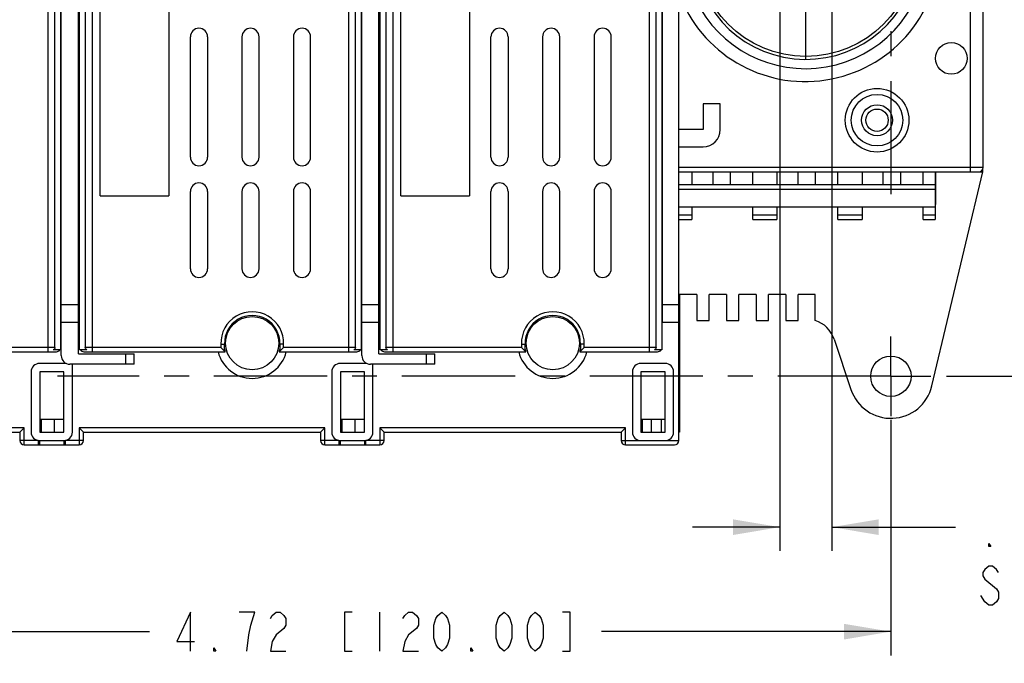
# Model space of a CAD drawing. Units: inches. Extents: x 0 to 23.8, y 0 to 17.
# Drawn here: x 3.6 to 7.5, y 7.5 to 10.1 of the extents above; entities that cross this region are included whole.
import ezdxf

# ---------------------------------------------------------------- set-up
doc = ezdxf.new("R2010")
doc.units = ezdxf.units.IN
doc.header["$LTSCALE"] = 1.21
doc.header["$MEASUREMENT"] = 0
doc.linetypes.add('CENTER', pattern=[0.6, 0.375, -0.075, 0.075, -0.075])
doc.layers.get('0').update_dxf_attribs({"linetype": 'CONTINUOUS'})
doc.layers.add('AXIS_PART', color=7, linetype='CONTINUOUS')
doc.styles.get("Standard").update_dxf_attribs({"font": 'txt', "width": 0.8})
doc.dimstyles.new('DIMSTYLE_1', dxfattribs={"dimtxt": 0.15625, "dimasz": 0.1875, "dimexe": 0.095, "dimexo": 0.0625, "dimgap": 0.078125, "dimtad": 0, "dimtih": 1, "dimtoh": 1, "dimlfac": 1.142857, "dimzin": 4, "dimdsep": 46, "dimtxsty": 'Standard', "dimblk": '_FILLED', "dimblk1": '_FILLED', "dimblk2": '_FILLED', "dimcen": 0.09, "dimazin": 1, "dimtp": 0.05, "dimtm": 0.05, "dimtfac": 1, "dimtofl": 0, "dimtmove": 0, "dimatfit": 3, "dimldrblk": '_FILLED', "dimfxl": 1, "dimtolj": 1, "dimtzin": 4, "dimarcsym": 0})
doc.dimstyles.new('DIMSTYLE_2', dxfattribs={"dimtxt": 0.15625, "dimasz": 0.1875, "dimexe": 0.095, "dimexo": 0.0625, "dimgap": 0.078125, "dimtad": 0, "dimtih": 1, "dimtoh": 1, "dimlfac": 1.142857, "dimzin": 4, "dimdsep": 46, "dimtxsty": 'Standard', "dimblk": '_FILLED', "dimblk1": '_FILLED', "dimblk2": '_FILLED', "dimcen": 0.09, "dimazin": 1, "dimtp": 0.05, "dimtm": 0.05, "dimtfac": 1, "dimtofl": 0, "dimtmove": 0, "dimatfit": 3, "dimldrblk": '_FILLED', "dimfxl": 1, "dimtolj": 1, "dimtzin": 4, "dimarcsym": 0})

# ---------------------------------------------------------------- blocks, each defined once
blk = doc.blocks.new('_FILLED')
at = {"color": 0, "linetype": 'ByBlock'}
blk.add_solid([(0, 0), (-1, 0.167), (-1, -0.167)], dxfattribs=at)
blk = doc.blocks.new('*D5')
at = {"color": 2, "linetype": 'Continuous', "transparency": 16777216}
for p, q in [((7.0576, 8.4503), (7.0576, 7.5059)), ((2.9237, 8.4047), (2.9237, 7.5059)), ((2.9237, 7.6009), (4.0844, 7.6009)), ((7.0576, 7.6009), (5.8969, 7.6009))]:
    blk.add_line(p, q, dxfattribs=at)
at = {"color": 2, "linetype": 'Continuous', "transparency": 16777216, "xscale": 0.1875, "yscale": 0.1875, "zscale": 0.1875, "rotation": 180}
blk.add_blockref('_FILLED', (2.9237, 7.6009), dxfattribs=at)
at = {"color": 2, "linetype": 'Continuous', "transparency": 16777216, "xscale": 0.1875, "yscale": 0.1875, "zscale": 0.1875}
blk.add_blockref('_FILLED', (7.0576, 7.6009), dxfattribs=at)
at = {"color": 2, "linetype": 'Continuous', "transparency": 16777216, "insert": (4.9906, 7.679), "char_height": 0.15625, "width": 2.484375, "attachment_point": 2, "line_spacing_factor": 0.9}
blk.add_mtext('{\\ftxt;\\W0.0001;\\H0.0001;\\~}{\\ftxt;\\W3.2;\\H0.15625; }{\\ftxt;\\W0.0001;\\H0.0001;\\~}{\\ftxt;\\W0.0001;\\H0.0001;\\~}{\\ftxt;\\W0.8;\\H0.15625; }{\\ftxt;\\W0.0001;\\H0.0001;\\~}{\\ftxt;\\W0.0001;\\H0.0001;\\~}{\\ftxt;\\W4.8;\\H0.15625; }{\\ftxt;\\W0.0001;\\H0.0001;\\~}{\\ftxt;\\W0.0001;\\H0.0001;\\~}{\\ftxt;\\W0.8;\\H0.15625; }{\\ftxt;\\W0.0001;\\H0.0001;\\~}', dxfattribs=at)
blk = doc.blocks.new('*D6')
at = {"color": 2, "linetype": 'Continuous', "transparency": 16777216}
for p, q in [((7.2685, 12.07), (8.9628, 12.07)), ((8.8678, 12.07), (8.8678, 10.5038)), ((8.8678, 8.6251), (8.8678, 9.957)), ((7.28, 8.6251), (8.9628, 8.6251))]:
    blk.add_line(p, q, dxfattribs=at)
at = {"color": 2, "linetype": 'Continuous', "transparency": 16777216, "xscale": 0.1875, "yscale": 0.1875, "zscale": 0.1875}
for p, rotation in [((8.8678, 12.07), 90), ((8.8678, 8.6251), 270)]:
    blk.add_blockref('_FILLED', p, dxfattribs=dict(at, rotation=rotation))
at = {"color": 2, "linetype": 'Continuous', "transparency": 16777216, "insert": (8.6178, 10.4257), "char_height": 0.15625, "width": 1.5, "attachment_point": 2, "line_spacing_factor": 0.9}
blk.add_mtext('{\\ftxt;\\W0.0001;\\H0.0001;\\~}{\\ftxt;\\W3.2;\\H0.15625; }{\\ftxt;\\W0.0001;\\H0.0001;\\~}\\P{\\ftxt;\\W0.0001;\\H0.0001;\\~}{\\ftxt;\\W0.8;\\H0.15625; }{\\ftxt;\\W0.0001;\\H0.0001;\\~}{\\ftxt;\\W0.0001;\\H0.0001;\\~}{\\ftxt;\\W4.8;\\H0.15625; }{\\ftxt;\\W0.0001;\\H0.0001;\\~}{\\ftxt;\\W0.0001;\\H0.0001;\\~}{\\ftxt;\\W0.8;\\H0.15625; }{\\ftxt;\\W0.0001;\\H0.0001;\\~}', dxfattribs=at)
blk = doc.blocks.new('*D7')
at = {"color": 2, "linetype": 'Continuous', "transparency": 16777216}
for p, q in [((6.6123, 10.1809), (6.6123, 7.9249)), ((6.8207, 10.1809), (6.8207, 7.9249)), ((6.6123, 8.0199), (6.2623, 8.0199)), ((6.8207, 8.0199), (7.3172, 8.0199))]:
    blk.add_line(p, q, dxfattribs=at)
at = {"color": 2, "linetype": 'Continuous', "transparency": 16777216, "xscale": 0.1875, "yscale": 0.1875, "zscale": 0.1875}
blk.add_blockref('_FILLED', (6.6123, 8.0199), dxfattribs=at)
at = {"color": 2, "linetype": 'Continuous', "transparency": 16777216, "xscale": 0.1875, "yscale": 0.1875, "zscale": 0.1875, "rotation": 180}
blk.add_blockref('_FILLED', (6.8207, 8.0199), dxfattribs=at)
at = {"color": 2, "linetype": 'Continuous', "transparency": 16777216, "insert": (7.3953, 8.098), "char_height": 0.15625, "width": 1.921875, "attachment_point": 1, "line_spacing_factor": 0.9}
blk.add_mtext('{\\ftxt;\\W0.0001;\\H0.0001;\\~}{\\ftxt;\\W2.4;\\H0.15625; }{\\ftxt;\\W0.0001;\\H0.0001;\\~}{\\ftxt;\\W0.0001;\\H0.0001;\\~}{\\ftxt;\\W0.8;\\H0.15625; }{\\ftxt;\\W0.0001;\\H0.0001;\\~}{\\ftxt;\\W0.0001;\\H0.0001;\\~}{\\ftxt;\\W3.2;\\H0.15625; }{\\ftxt;\\W0.0001;\\H0.0001;\\~}{\\ftxt;\\W0.0001;\\H0.0001;\\~}{\\ftxt;\\W0.8;\\H0.15625; }{\\ftxt;\\W0.0001;\\H0.0001;\\~}\\P{\\ftxt;\\W0.0001;\\H0.0001;\\~}{\\ftxt;\\W7.2;\\H0.15625; }{\\ftxt;\\W0.0001;\\H0.0001;\\~}', dxfattribs=at)

msp = doc.modelspace()

# ---------------------------------------------------------------- linework, layer by layer
at = {"color": 7, "linetype": 'Continuous'}
for p, q in [((3.6761, 11.9718), (3.6761, 8.7233)), ((3.7299, 8.7078), (3.7299, 11.9873)), ((3.7988, 8.7147), (3.7988, 11.9805)), ((3.8552, 8.7233), (3.8552, 11.9718)), ((4.8818, 11.9718), (4.8818, 8.7233)), ((4.9356, 8.7078), (4.9356, 11.9873)), ((5.0045, 8.7147), (5.0045, 11.9805)), ((5.0609, 8.7233), (5.0609, 11.9718)), ((6.0875, 11.9718), (6.0875, 8.7233)), ((3.7046, 8.7405), (3.7046, 11.9546)), ((3.7278, 11.9645), (3.7278, 8.7304)), ((3.8035, 8.7304), (3.8035, 11.9645)), ((3.8267, 11.9546), (3.8267, 8.7405)), ((4.9104, 8.7405), (4.9104, 11.9546)), ((4.9335, 11.9645), (4.9335, 8.7304)), ((5.0093, 8.7304), (5.0093, 11.9645)), ((5.0324, 11.9546), (5.0324, 8.7405)), ((6.1161, 8.7405), (6.1161, 11.9546)), ((6.1392, 11.9645), (6.1392, 8.7304)), ((6.1413, 8.8422), (6.1413, 11.853)), ((3.8862, 9.3486), (3.8862, 11.3466)), ((4.1618, 11.3466), (4.1618, 9.3486)), ((5.0919, 9.3486), (5.0919, 11.3466)), ((5.3675, 11.3466), (5.3675, 9.3486)), ((7.3759, 11.2501), (7.3759, 9.445)), ((7.4276, 9.4622), (7.4276, 11.2329)), ((6.2068, 8.3668), (6.2068, 10.7903)), ((3.7988, 9.9686), (3.8035, 9.9686)), ((4.2479, 9.5036), (4.2479, 9.9859)), ((4.3168, 9.9859), (4.3168, 9.5036)), ((4.4546, 9.9859), (4.4546, 9.5036)), ((4.5235, 9.5036), (4.5235, 9.9859)), ((4.6613, 9.9859), (4.6613, 9.5036)), ((4.7302, 9.5036), (4.7302, 9.9859)), ((5.0045, 9.9686), (5.0093, 9.9686)), ((5.4536, 9.5036), (5.4536, 9.9859)), ((5.5225, 9.9859), (5.5225, 9.5036)), ((5.6603, 9.9859), (5.6603, 9.5036)), ((5.7292, 9.5036), (5.7292, 9.9859)), ((5.867, 9.9859), (5.867, 9.5036)), ((5.9359, 9.5036), (5.9359, 9.9859)), ((3.8035, 9.917), (3.7988, 9.917)), ((5.0093, 9.917), (5.0045, 9.917)), ((6.3734, 9.7172), (6.3045, 9.7172)), ((6.3045, 9.7172), (6.3045, 9.6138)), ((6.3734, 9.6138), (6.3734, 9.7172)), ((6.3045, 9.6138), (6.2068, 9.6138)), ((3.7988, 9.538), (3.8035, 9.538)), ((5.0045, 9.538), (5.0093, 9.538)), ((6.2068, 9.5449), (6.3045, 9.5449)), ((3.7299, 9.495), (3.7278, 9.495)), ((3.8035, 9.4864), (3.7988, 9.4864)), ((4.9356, 9.495), (4.9335, 9.495)), ((5.0093, 9.4864), (5.0045, 9.4864)), ((6.1413, 9.495), (6.1392, 9.495)), ((7.4276, 9.4622), (6.2068, 9.4622)), ((6.2068, 9.445), (7.4262, 9.445)), ((6.2597, 9.445), (6.2597, 9.393)), ((6.3445, 9.393), (6.3445, 9.445)), ((6.4134, 9.445), (6.4134, 9.393)), ((6.5043, 9.393), (6.5043, 9.445)), ((6.6008, 9.445), (6.6008, 9.393)), ((6.6855, 9.393), (6.6855, 9.445)), ((6.7544, 9.445), (6.7544, 9.393)), ((6.8454, 9.393), (6.8454, 9.445)), ((6.9418, 9.445), (6.9418, 9.393)), ((7.0266, 9.393), (7.0266, 9.445)), ((7.0955, 9.445), (7.0955, 9.393)), ((7.1864, 9.393), (7.1864, 9.445)), ((7.2218, 8.5861), (7.4262, 9.445)), ((7.2346, 9.445), (7.2346, 9.253)), ((7.2367, 9.445), (7.2367, 9.3141)), ((7.4262, 9.445), (7.4262, 9.4555)), ((3.7278, 9.3916), (3.7299, 9.3916)), ((4.2479, 9.0558), (4.2479, 9.3658)), ((4.3168, 9.3658), (4.3168, 9.0558)), ((4.4546, 9.3658), (4.4546, 9.0558)), ((4.5235, 9.0558), (4.5235, 9.3658)), ((4.6613, 9.3658), (4.6613, 9.0558)), ((4.7302, 9.0558), (4.7302, 9.3658)), ((4.9335, 9.3916), (4.9356, 9.3916)), ((5.4536, 9.0558), (5.4536, 9.3658)), ((5.5225, 9.3658), (5.5225, 9.0558)), ((5.6603, 9.3658), (5.6603, 9.0558)), ((5.7292, 9.0558), (5.7292, 9.3658)), ((5.867, 9.3658), (5.867, 9.0558)), ((5.9359, 9.0558), (5.9359, 9.3658)), ((6.1392, 9.3916), (6.1413, 9.3916)), ((7.2346, 9.393), (6.2068, 9.393)), ((7.2346, 9.3736), (6.2068, 9.3736)), ((3.8862, 9.3486), (4.1618, 9.3486)), ((5.0919, 9.3486), (5.3675, 9.3486)), ((7.2367, 9.3382), (7.2346, 9.3382)), ((6.2068, 9.3047), (7.2346, 9.3047)), ((6.2597, 9.3047), (6.2597, 9.253)), ((6.5043, 9.253), (6.5043, 9.3047)), ((6.6008, 9.3047), (6.6008, 9.253)), ((6.8454, 9.253), (6.8454, 9.3047)), ((6.9418, 9.3047), (6.9418, 9.253)), ((7.1864, 9.253), (7.1864, 9.3047)), ((7.2346, 9.3141), (7.2367, 9.3141)), ((6.2597, 9.2703), (6.2068, 9.2703)), ((6.2068, 9.253), (6.2597, 9.253)), ((6.6008, 9.2703), (6.5043, 9.2703)), ((6.5043, 9.253), (6.6008, 9.253)), ((6.9418, 9.2703), (6.8454, 9.2703)), ((6.8454, 9.253), (6.9418, 9.253)), ((7.2346, 9.2703), (7.1864, 9.2703)), ((7.1864, 9.253), (7.2346, 9.253)), ((3.8035, 9.0403), (3.7988, 9.0403)), ((3.7988, 9.0071), (3.8035, 9.0071)), ((5.0045, 9.0403), (5.0093, 9.0403)), ((5.0093, 9.0156), (5.0045, 9.0156)), ((3.7988, 8.9886), (3.8035, 8.9886)), ((5.0045, 8.9991), (5.0093, 8.9991)), ((5.0045, 8.9886), (5.0093, 8.9886)), ((6.279, 8.9524), (6.2101, 8.9524)), ((6.2101, 8.9524), (6.2101, 8.4012)), ((6.279, 8.9524), (6.279, 8.8491)), ((6.3979, 8.9524), (6.329, 8.9524)), ((6.329, 8.8491), (6.329, 8.9524)), ((6.3979, 8.9524), (6.3979, 8.8491)), ((6.5167, 8.9524), (6.4478, 8.9524)), ((6.4478, 8.8491), (6.4478, 8.9524)), ((6.5167, 8.9524), (6.5167, 8.8491)), ((6.6356, 8.9524), (6.5667, 8.9524)), ((6.5667, 8.8491), (6.5667, 8.9524)), ((6.6356, 8.9524), (6.6356, 8.8491)), ((6.7544, 8.9524), (6.6855, 8.9524)), ((6.6855, 8.8491), (6.6855, 8.9524)), ((6.7544, 8.8491), (6.7544, 8.9524)), ((3.7988, 8.9111), (3.7299, 8.9111)), ((5.0045, 8.9111), (4.9356, 8.9111)), ((6.2068, 8.9111), (6.1413, 8.9111)), ((6.279, 8.8491), (6.329, 8.8491)), ((6.3979, 8.8491), (6.4478, 8.8491)), ((6.5167, 8.8491), (6.5667, 8.8491)), ((6.6356, 8.8491), (6.6855, 8.8491)), ((3.7299, 8.8422), (3.7988, 8.8422)), ((4.9356, 8.8422), (5.0045, 8.8422)), ((6.1413, 8.8422), (6.2068, 8.8422)), ((6.8301, 8.7731), (6.8975, 8.5716)), ((3.7046, 8.7405), (3.416, 8.7405)), ((3.7278, 8.7304), (3.6982, 8.7304)), ((3.8331, 8.7304), (3.8035, 8.7304)), ((4.3702, 8.7405), (3.8267, 8.7405)), ((4.3702, 8.7541), (4.3851, 8.7543)), ((4.3702, 8.7541), (4.3702, 8.7405)), ((4.3702, 8.7405), (4.3874, 8.7233)), ((4.3851, 8.7304), (4.3851, 8.7543)), ((4.3851, 8.7304), (4.3874, 8.7304)), ((4.3874, 8.7233), (4.3874, 8.7304)), ((4.6217, 8.7405), (4.6045, 8.7233)), ((4.6045, 8.7304), (4.6068, 8.7304)), ((4.6045, 8.7304), (4.6045, 8.7233)), ((4.6217, 8.7541), (4.6068, 8.7543)), ((4.6068, 8.7543), (4.6068, 8.7304)), ((4.6217, 8.7405), (4.6217, 8.7541)), ((4.9104, 8.7405), (4.6217, 8.7405)), ((4.9335, 8.7304), (4.9039, 8.7304)), ((5.0388, 8.7304), (5.0093, 8.7304)), ((5.5759, 8.7405), (5.0324, 8.7405)), ((5.5759, 8.7541), (5.5909, 8.7543)), ((5.5759, 8.7541), (5.5759, 8.7405)), ((5.5759, 8.7405), (5.5932, 8.7233)), ((5.5909, 8.7304), (5.5909, 8.7543)), ((5.5909, 8.7304), (5.5932, 8.7304)), ((5.5932, 8.7233), (5.5932, 8.7304)), ((5.8274, 8.7405), (5.8102, 8.7233)), ((5.8102, 8.7304), (5.8125, 8.7304)), ((5.8102, 8.7304), (5.8102, 8.7233)), ((5.8274, 8.7541), (5.8125, 8.7543)), ((5.8125, 8.7543), (5.8125, 8.7304)), ((5.8274, 8.7405), (5.8274, 8.7541)), ((6.1161, 8.7405), (5.8274, 8.7405)), ((6.1392, 8.7304), (6.1096, 8.7304)), ((3.3988, 8.7233), (3.7105, 8.7233)), ((3.7988, 8.7147), (4.0227, 8.7147)), ((3.8208, 8.7233), (4.3874, 8.7233)), ((3.9883, 8.7147), (3.9883, 8.6734)), ((4.0227, 8.6734), (4.0227, 8.7147)), ((4.6045, 8.7233), (4.9162, 8.7233)), ((5.0045, 8.7147), (5.2285, 8.7147)), ((5.0265, 8.7233), (5.5932, 8.7233)), ((5.194, 8.7147), (5.194, 8.6734)), ((5.2285, 8.6734), (5.2285, 8.7147)), ((5.8102, 8.7233), (6.1219, 8.7233)), ((3.7494, 8.6768), (3.6438, 8.6768)), ((4.0227, 8.6734), (3.7644, 8.6734)), ((3.7747, 8.4012), (3.7747, 8.6734)), ((4.9551, 8.6768), (4.8495, 8.6768)), ((5.2285, 8.6734), (4.9701, 8.6734)), ((4.9804, 8.4012), (4.9804, 8.6734)), ((6.1517, 8.6768), (6.0552, 8.6768)), ((3.6094, 8.6424), (3.6094, 8.4012)), ((3.7403, 8.6424), (3.6438, 8.6424)), ((3.6438, 8.6424), (3.6438, 8.4012)), ((3.7403, 8.4012), (3.7403, 8.6424)), ((4.8151, 8.6424), (4.8151, 8.4012)), ((4.946, 8.6424), (4.8495, 8.6424)), ((4.8495, 8.6424), (4.8495, 8.4012)), ((4.946, 8.4012), (4.946, 8.6424)), ((6.0208, 8.6424), (6.0208, 8.4012)), ((6.1517, 8.6424), (6.0552, 8.6424)), ((6.0552, 8.6424), (6.0552, 8.4012)), ((6.1517, 8.4012), (6.1517, 8.6424)), ((6.1861, 8.4012), (6.1861, 8.6424)), ((3.6438, 8.4531), (3.7403, 8.4531)), ((3.6506, 8.4012), (3.6506, 8.4531)), ((3.7023, 8.4531), (3.7023, 8.4012)), ((4.8495, 8.4531), (4.946, 8.4531)), ((4.8563, 8.4012), (4.8563, 8.4531)), ((4.908, 8.4531), (4.908, 8.4012)), ((6.0552, 8.4531), (6.1517, 8.4531)), ((6.062, 8.4012), (6.062, 8.4531)), ((6.0965, 8.4531), (6.0965, 8.4012)), ((6.1378, 8.4012), (6.1378, 8.4531)), ((3.5818, 8.4184), (2.8033, 8.4184)), ((3.5818, 8.4184), (3.5645, 8.4012)), ((3.5818, 8.3501), (3.5818, 8.4184)), ((3.8022, 8.4184), (3.8195, 8.4012)), ((4.7875, 8.4184), (3.8022, 8.4184)), ((3.8022, 8.4184), (3.8022, 8.3501)), ((4.7875, 8.4184), (4.7702, 8.4012)), ((4.7875, 8.3501), (4.7875, 8.4184)), ((5.9932, 8.4184), (5.0079, 8.4184)), ((5.0079, 8.4184), (5.0252, 8.4012)), ((5.0079, 8.4184), (5.0079, 8.3501)), ((5.9932, 8.4184), (5.976, 8.4012)), ((5.9932, 8.3496), (5.9932, 8.4184)), ((2.6861, 8.4012), (3.5645, 8.4012)), ((3.5645, 8.4012), (3.5645, 8.3674)), ((3.6438, 8.4012), (3.7403, 8.4012)), ((3.8195, 8.4012), (4.7702, 8.4012)), ((3.8195, 8.3674), (3.8195, 8.4012)), ((4.7702, 8.4012), (4.7702, 8.3674)), ((4.8495, 8.4012), (4.946, 8.4012)), ((5.0252, 8.4012), (5.976, 8.4012)), ((5.0252, 8.3674), (5.0252, 8.4012)), ((5.976, 8.4012), (5.976, 8.3668)), ((6.0552, 8.4012), (6.1517, 8.4012)), ((6.2101, 8.4012), (6.2068, 8.4012)), ((3.6375, 8.3674), (3.5645, 8.3674)), ((3.5818, 8.3501), (3.8022, 8.3501)), ((3.6375, 8.3674), (3.6375, 8.3501)), ((3.6438, 8.3668), (3.7403, 8.3668)), ((3.6438, 8.3501), (3.6438, 8.3668)), ((3.7403, 8.3668), (3.7403, 8.3501)), ((3.8195, 8.3674), (3.7466, 8.3674)), ((3.7466, 8.3501), (3.7466, 8.3674)), ((4.8432, 8.3674), (4.7702, 8.3674)), ((4.7875, 8.3501), (5.0079, 8.3501)), ((4.8432, 8.3674), (4.8432, 8.3501)), ((4.8495, 8.3668), (4.946, 8.3668)), ((4.8495, 8.3501), (4.8495, 8.3668)), ((4.946, 8.3668), (4.946, 8.3501)), ((5.0252, 8.3674), (4.9523, 8.3674)), ((4.9523, 8.3501), (4.9523, 8.3674)), ((5.976, 8.3668), (6.2068, 8.3668)), ((5.9932, 8.3496), (6.1896, 8.3496))]:
    msp.add_line(p, q, dxfattribs=at)
at = {"color": 2, "linetype": 'Continuous'}
for p, q in [((7.4344, 7.8116), (7.4813, 7.7725)), ((5.0063, 7.679), (5.0063, 7.5228))]:
    msp.add_line(p, q, dxfattribs=at)
for points in [[(7.4578, 7.9418), (7.45, 7.9418), (7.45, 7.9548), (7.4578, 7.9418)], [(7.4891, 7.8376), (7.4813, 7.8506), (7.4656, 7.8636), (7.45, 7.8636), (7.4344, 7.8506), (7.4266, 7.8376), (7.4266, 7.8246), (7.4344, 7.8116)], [(7.4813, 7.7725), (7.4891, 7.7595), (7.4891, 7.7334), (7.4813, 7.7204), (7.4656, 7.7074), (7.45, 7.7074), (7.4344, 7.7204), (7.4188, 7.7464)], [(4.2485, 7.5228), (4.2485, 7.679), (4.1938, 7.5618), (4.2641, 7.5618)], [(4.4906, 7.6269), (4.5063, 7.679), (4.4438, 7.679)], [(4.5688, 7.653), (4.5766, 7.666), (4.5922, 7.679), (4.6078, 7.679), (4.6235, 7.666), (4.6313, 7.653), (4.6313, 7.6269), (4.6235, 7.6139)], [(4.8969, 7.679), (4.8656, 7.679), (4.8656, 7.5228), (4.8969, 7.5228)], [(5.1, 7.653), (5.1078, 7.666), (5.1235, 7.679), (5.1391, 7.679), (5.1547, 7.666), (5.1625, 7.653), (5.1625, 7.6269), (5.1547, 7.6139), (5.1235, 7.5879)], [(5.2563, 7.5228), (5.2406, 7.5358), (5.2328, 7.5488), (5.225, 7.5749), (5.225, 7.6269), (5.2328, 7.653), (5.2406, 7.666), (5.2563, 7.679), (5.2719, 7.666), (5.2797, 7.653), (5.2875, 7.6269), (5.2875, 7.5749), (5.2797, 7.5488), (5.2719, 7.5358), (5.2563, 7.5228)], [(5.5063, 7.5228), (5.4906, 7.5358), (5.4828, 7.5488), (5.475, 7.5749), (5.475, 7.6269), (5.4828, 7.653), (5.4906, 7.666), (5.5063, 7.679), (5.5219, 7.666), (5.5297, 7.653), (5.5375, 7.6269), (5.5375, 7.5749), (5.5297, 7.5488), (5.5219, 7.5358), (5.5063, 7.5228)], [(5.6313, 7.5228), (5.6156, 7.5358), (5.6078, 7.5488), (5.6, 7.5749), (5.6, 7.6269), (5.6078, 7.653), (5.6156, 7.666), (5.6313, 7.679), (5.6469, 7.666), (5.6547, 7.653), (5.6625, 7.6269), (5.6625, 7.5749), (5.6547, 7.5488), (5.6469, 7.5358), (5.6313, 7.5228)], [(5.7406, 7.5228), (5.7719, 7.5228), (5.7719, 7.679), (5.7406, 7.679)], [(4.475, 7.5228), (4.4828, 7.5879), (4.4906, 7.6269)], [(4.6235, 7.6139), (4.5922, 7.5879), (4.5766, 7.5618), (4.5688, 7.5228), (4.6313, 7.5228)], [(5.1235, 7.5879), (5.1078, 7.5618), (5.1, 7.5228), (5.1625, 7.5228)], [(4.35, 7.5228), (4.3422, 7.5228), (4.3422, 7.5358), (4.35, 7.5228)], [(5.3813, 7.5228), (5.3735, 7.5228), (5.3735, 7.5358), (5.3813, 7.5228)]]:
    msp.add_lwpolyline(points, dxfattribs=at)
at = {"color": 7, "linetype": 'Continuous'}
for centre, radius in [((6.7165, 10.3476), 0.4401), ((7.3001, 9.8997), 0.0637), ((7.0021, 9.6517), 0.1275), ((7.0021, 9.6517), 0.1033), ((7.0021, 9.6517), 0.062), ((7.0021, 9.6517), 0.0448), ((4.496, 8.7578), 0.1068), ((5.7017, 8.7578), 0.1068), ((7.0576, 8.6251), 0.081)]:
    msp.add_circle(centre, radius, dxfattribs=at)
for centre, radius, start, end in [((6.7145, 10.3476), 0.5408, 200.174, 75.9931), ((6.7165, 10.3476), 0.452, 11.8746, 348.1254), ((6.7145, 10.3476), 0.4892, 201.2688, 349.039), ((4.2824, 9.9859), 0.0344, 0, 180), ((4.4891, 9.9859), 0.0344, 0, 180), ((4.6958, 9.9859), 0.0344, 0, 180), ((5.4881, 9.9859), 0.0344, 0, 180), ((5.6948, 9.9859), 0.0344, 0, 180), ((5.9015, 9.9859), 0.0344, 0, 180), ((6.3045, 9.6138), 0.0689, 270, 360), ((4.2824, 9.5036), 0.0344, 180, 360), ((4.4891, 9.5036), 0.0344, 180, 360), ((4.6958, 9.5036), 0.0344, 180, 360), ((5.4881, 9.5036), 0.0344, 180, 360), ((5.6948, 9.5036), 0.0344, 180, 360), ((5.9015, 9.5036), 0.0344, 180, 360), ((7.4103, 9.4622), 0.0172, 270, 360), ((4.2824, 9.3658), 0.0344, 0, 180), ((4.4891, 9.3658), 0.0344, 0, 180), ((4.6958, 9.3658), 0.0344, 0, 180), ((5.4881, 9.3658), 0.0344, 0, 180), ((5.6948, 9.3658), 0.0344, 0, 180), ((5.9015, 9.3658), 0.0344, 0, 180), ((4.2824, 9.0558), 0.0344, 180, 360), ((4.4891, 9.0558), 0.0344, 180, 360), ((4.6958, 9.0558), 0.0344, 180, 360), ((5.4881, 9.0558), 0.0344, 180, 360), ((5.6948, 9.0558), 0.0344, 180, 360), ((5.9015, 9.0558), 0.0344, 180, 360), ((4.496, 8.7578), 0.1258, 358.3108, 181.6892), ((4.496, 8.7578), 0.1109, 358.2007, 181.7993), ((5.7017, 8.7578), 0.1258, 358.3108, 181.6892), ((5.7017, 8.7578), 0.1109, 358.2007, 181.7993), ((6.7157, 8.7349), 0.1206, 18.5, 71.2767), ((3.7105, 8.7405), 0.0172, 270, 324.108), ((3.8208, 8.7405), 0.0172, 215.892, 270), ((4.9162, 8.7405), 0.0172, 270, 324.108), ((5.0265, 8.7405), 0.0172, 215.892, 270), ((6.1219, 8.7405), 0.0172, 270, 324.108), ((3.7644, 8.7078), 0.0344, 180, 270), ((4.496, 8.7578), 0.1412, 194.2863, 345.7137), ((4.9701, 8.7078), 0.0344, 180, 270), ((5.7017, 8.7578), 0.1412, 194.2863, 345.7137), ((3.6438, 8.6424), 0.0344, 90, 180), ((4.8495, 8.6424), 0.0344, 90, 180), ((6.0552, 8.6424), 0.0344, 90, 180), ((6.1517, 8.6424), 0.0344, 0, 90), ((7.0576, 8.6251), 0.1688, 198.5, 346.6154), ((3.6438, 8.4012), 0.0344, 180, 270), ((3.7403, 8.4012), 0.0344, 270, 360), ((4.8495, 8.4012), 0.0344, 180, 270), ((4.946, 8.4012), 0.0344, 270, 360), ((6.0552, 8.4012), 0.0344, 180, 270), ((6.1517, 8.4012), 0.0344, 270, 360), ((3.5818, 8.3674), 0.0172, 180, 270), ((3.8022, 8.3674), 0.0172, 270, 360), ((4.7875, 8.3674), 0.0172, 180, 270), ((5.0079, 8.3674), 0.0172, 270, 360), ((5.9932, 8.3668), 0.0172, 180, 270), ((6.1896, 8.3668), 0.0172, 270, 360)]:
    msp.add_arc(centre, radius, start, end, dxfattribs=at)
for points in [[(3.7016, 8.7333), (3.7006, 8.7322), (3.6994, 8.7312), (3.6982, 8.7304)], [(3.7046, 8.7405), (3.7046, 8.7379), (3.7034, 8.7352), (3.7016, 8.7333)], [(3.8296, 8.7333), (3.8279, 8.7353), (3.8267, 8.7379), (3.8267, 8.7405)], [(3.8331, 8.7304), (3.8318, 8.7313), (3.8306, 8.7322), (3.8296, 8.7333)], [(4.9073, 8.7333), (4.9063, 8.7322), (4.9051, 8.7312), (4.9039, 8.7304)], [(4.9104, 8.7405), (4.9104, 8.7379), (4.9091, 8.7352), (4.9073, 8.7333)], [(5.0353, 8.7333), (5.0336, 8.7353), (5.0324, 8.7379), (5.0324, 8.7405)], [(5.0388, 8.7304), (5.0375, 8.7313), (5.0364, 8.7322), (5.0353, 8.7333)], [(6.113, 8.7333), (6.112, 8.7322), (6.1108, 8.7312), (6.1096, 8.7304)], [(6.1161, 8.7405), (6.1161, 8.7379), (6.1148, 8.7352), (6.113, 8.7333)]]:
    msp.add_open_spline(points, degree=3, dxfattribs=at)
at = {"layer": 'AXIS_PART', "color": 2, "linetype": 'CENTER'}
for p, q in [((7.0576, 12.07), (7.0576, 9.3428)), ((6.7145, 10.3476), (6.7145, 9.8206)), ((7.0576, 8.6251), (7.0576, 8.785)), ((7.0576, 8.6251), (3.7149, 8.6251)), ((7.0576, 8.6251), (7.2175, 8.6251)), ((7.0576, 8.6251), (7.0576, 8.4653))]:
    msp.add_line(p, q, dxfattribs=at)

# ---------------------------------------------------------------- dimensions: what is measured, and where the dimension line sits
at = {"color": 2, "linetype": 'Continuous'}
for base, p1, p2, angle, text, dimstyle, picture, middle in [((8.8678, 8.6251), (7.206, 12.07), (7.2175, 8.6251), 270, '{\\ftxt;\\W0.0001;\\H0.0001;\\~}{\\ftxt;\\W3.2;\\H0.15625; }{\\ftxt;\\W0.0001;\\H0.0001;\\~}\\P{\\ftxt;\\W0.0001;\\H0.0001;\\~}{\\ftxt;\\W0.8;\\H0.15625; }{\\ftxt;\\W0.0001;\\H0.0001;\\~}{\\ftxt;\\W0.0001;\\H0.0001;\\~}{\\ftxt;\\W4.8;\\H0.15625; }{\\ftxt;\\W0.0001;\\H0.0001;\\~}{\\ftxt;\\W0.0001;\\H0.0001;\\~}{\\ftxt;\\W0.8;\\H0.15625; }{\\ftxt;\\W0.0001;\\H0.0001;\\~}', 'DIMSTYLE_2', '*D6', (9.2428, 10.0351)), ((2.9237, 7.6009), (7.0576, 8.5128), (2.9237, 8.4672), 180, '{\\ftxt;\\W0.0001;\\H0.0001;\\~}{\\ftxt;\\W3.2;\\H0.15625; }{\\ftxt;\\W0.0001;\\H0.0001;\\~}{\\ftxt;\\W0.0001;\\H0.0001;\\~}{\\ftxt;\\W0.8;\\H0.15625; }{\\ftxt;\\W0.0001;\\H0.0001;\\~}{\\ftxt;\\W0.0001;\\H0.0001;\\~}{\\ftxt;\\W4.8;\\H0.15625; }{\\ftxt;\\W0.0001;\\H0.0001;\\~}{\\ftxt;\\W0.0001;\\H0.0001;\\~}{\\ftxt;\\W0.8;\\H0.15625; }{\\ftxt;\\W0.0001;\\H0.0001;\\~}', 'DIMSTYLE_1', '*D5', (5.6938, 7.5228))]:
    dim = msp.add_linear_dim(base=base, p1=p1, p2=p2, angle=angle, text=text, dimstyle=dimstyle, dxfattribs=at)
    dim.commit()
    dim.dimension.update_dxf_attribs({"geometry": picture, "text_midpoint": middle, "dimtype": 160})
dim = msp.add_linear_dim(base=(6.8207, 8.0199), p1=(6.6123, 10.2434), p2=(6.8207, 10.2434), text='{\\ftxt;\\W0.0001;\\H0.0001;\\~}{\\ftxt;\\W2.4;\\H0.15625; }{\\ftxt;\\W0.0001;\\H0.0001;\\~}{\\ftxt;\\W0.0001;\\H0.0001;\\~}{\\ftxt;\\W0.8;\\H0.15625; }{\\ftxt;\\W0.0001;\\H0.0001;\\~}{\\ftxt;\\W0.0001;\\H0.0001;\\~}{\\ftxt;\\W3.2;\\H0.15625; }{\\ftxt;\\W0.0001;\\H0.0001;\\~}{\\ftxt;\\W0.0001;\\H0.0001;\\~}{\\ftxt;\\W0.8;\\H0.15625; }{\\ftxt;\\W0.0001;\\H0.0001;\\~}\\P{\\ftxt;\\W0.0001;\\H0.0001;\\~}{\\ftxt;\\W7.2;\\H0.15625; }{\\ftxt;\\W0.0001;\\H0.0001;\\~}', dimstyle='DIMSTYLE_1', dxfattribs=at)
dim.commit()
dim.dimension.update_dxf_attribs({"geometry": '*D7', "text_midpoint": (7.3953, 7.7074), "dimtype": 160})

doc.saveas('drawing.dxf')
